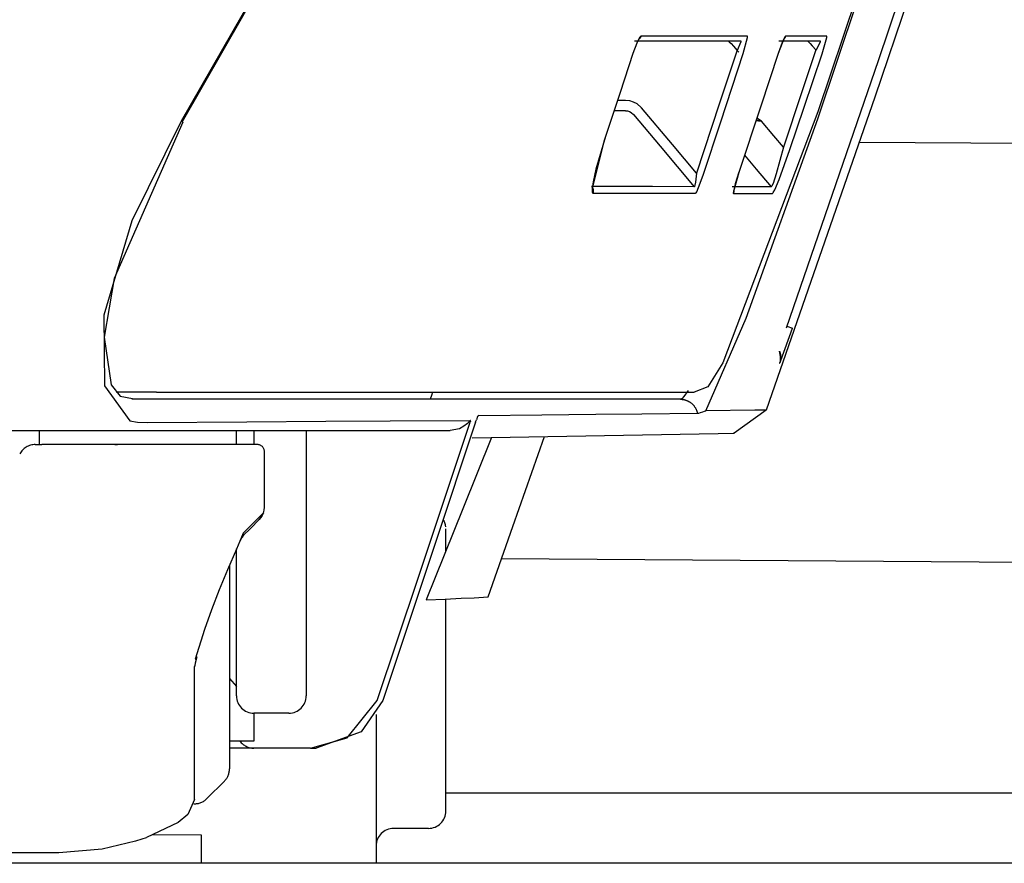
# Model space of a CAD drawing. Units: millimetres. Extents: x -398 to 375, y 7 to 297.
# Drawn here: x -94 to -93, y 105 to 106 of the extents above; entities that cross this region are included whole.
import ezdxf

# ---------------------------------------------------------------- set-up
doc = ezdxf.new("R2010")
doc.units = ezdxf.units.MM
doc.linetypes.add('PHANTOM', pattern=[15, 7.5, -1.5, 1.5, -1.5, 1.5, -1.5])

# ---------------------------------------------------------------- blocks, each defined once
blk = doc.blocks.new('VIS-UWFAA-L0018')
at = {"color": 112, "linetype": 'PHANTOM'}
for p, q in [((-93.4419, 105.7576), (-93.4306, 105.7576)), ((-94.0652, 105.7267), (-94.0669, 105.7277)), ((-93.1992, 105.4337), (-93.1914, 105.4309)), ((-94.1026, 105.3392), (-94.1603, 105.3392)), ((-94.27, 105.2642), (-94.27, 105.2842)), ((-93.9878, 105.2642), (-93.9878, 105.2842)), ((-93.9628, 105.2842), (-93.9628, 105.2642)), ((-93.8878, 105.2842), (-93.8878, 104.9042)), ((-94.2761, 105.2642), (-94.2667, 105.2642)), ((-93.6878, 105.1122), (-93.6878, 105.1437)), ((-93.9878, 104.9042), (-93.9878, 105.1148)), ((-93.9978, 105.0913), (-93.9978, 104.7995)), ((-93.6878, 104.7392), (-93.6878, 105.043)), ((-93.9978, 104.9292), (-93.9878, 104.9177)), ((-93.9128, 104.8792), (-93.9628, 104.8792)), ((-93.9628, 104.8792), (-93.9628, 104.8392)), ((-93.7878, 104.8773), (-93.7878, 104.6642)), ((-93.9628, 104.8392), (-93.9978, 104.8392)), ((-93.9628, 104.8292), (-93.9978, 104.8292)), ((-93.9128, 104.8292), (-93.9628, 104.8292)), ((-93.8816, 104.8292), (-93.9128, 104.8292)), ((-94.0051, 104.7819), (-94.0301, 104.7569)), ((-93.7378, 104.7142), (-93.7628, 104.7142)), ((-93.7128, 104.7142), (-93.7378, 104.7142)), ((-94.0378, 104.7044), (-94.1076, 104.7052)), ((-94.0378, 104.6642), (-94.0378, 104.7044)), ((-91.4424, 104.6642), (-118.5924, 104.6642))]:
    blk.add_line(p, q, dxfattribs=at)
at = {"color": 20, "linetype": 'PHANTOM'}
for p, q in [((-93.0956, 105.6976), (-91.4424, 105.6863)), ((-93.6079, 105.101), (-91.4424, 105.0863)), ((-93.6878, 104.7653), (-91.4424, 104.7653))]:
    blk.add_line(p, q, dxfattribs=at)
at = {"color": 112, "linetype": 'PHANTOM'}
for points in [[(-92.9538, 106.1159), (-93.0732, 105.7623), (-93.2289, 105.3136)], [(-92.9673, 106.1159), (-93.0686, 105.8141), (-93.2003, 105.431)], [(-93.1548, 105.7312), (-93.098, 105.9004), (-93.0264, 106.1159)], [(-93.0499, 106.0552), (-93.0959, 105.917), (-93.1548, 105.7412)], [(-93.884, 106.0502), (-93.9638, 105.908), (-94.0669, 105.7277)], [(-93.9132, 105.9973), (-93.979, 105.8776), (-94.0656, 105.7269)], [(-93.4084, 105.8495), (-93.4103, 105.8475), (-93.4132, 105.842), (-93.4199, 105.8245)], [(-93.4111, 105.8455), (-93.4112, 105.8455), (-93.4112, 105.8455), (-93.4112, 105.8454), (-93.4114, 105.8452), (-93.412, 105.8441), (-93.4141, 105.8396), (-93.4198, 105.8245)], [(-93.4178, 105.8426), (-93.3808, 105.8426), (-93.3457, 105.8426), (-93.3125, 105.8426), (-93.2653, 105.8426)], [(-93.4084, 105.8495), (-93.4084, 105.8494), (-93.4085, 105.8493), (-93.4085, 105.8492), (-93.4086, 105.8491), (-93.4086, 105.849), (-93.4086, 105.8489), (-93.4087, 105.8488), (-93.4087, 105.8487), (-93.4088, 105.8486), (-93.4088, 105.8485), (-93.4089, 105.8484), (-93.4089, 105.8483), (-93.4089, 105.8482), (-93.409, 105.8481), (-93.409, 105.848), (-93.4091, 105.8479), (-93.4092, 105.8478), (-93.4092, 105.8477), (-93.4093, 105.8476), (-93.4093, 105.8475), (-93.4094, 105.8474), (-93.4094, 105.8473), (-93.4095, 105.8472), (-93.4095, 105.8471), (-93.4096, 105.847), (-93.4097, 105.8469), (-93.4097, 105.8468), (-93.4098, 105.8467), (-93.4099, 105.8467), (-93.4099, 105.8466), (-93.41, 105.8465), (-93.4101, 105.8464), (-93.4101, 105.8463), (-93.4102, 105.8462), (-93.4103, 105.8461), (-93.4103, 105.846), (-93.4104, 105.846), (-93.4105, 105.8459), (-93.4106, 105.8458), (-93.4106, 105.8457), (-93.4107, 105.8456), (-93.4108, 105.8456), (-93.4109, 105.8455), (-93.411, 105.8454), (-93.411, 105.8453), (-93.4111, 105.8453), (-93.4112, 105.8452), (-93.4113, 105.8451), (-93.4114, 105.845), (-93.4114, 105.845)], [(-93.2558, 105.8495), (-93.2858, 105.8495), (-93.3179, 105.8495), (-93.352, 105.8495), (-93.4084, 105.8495)], [(-93.2832, 105.8426), (-93.2831, 105.8426), (-93.2828, 105.8424), (-93.2818, 105.8416), (-93.2792, 105.839), (-93.2759, 105.8354), (-93.2703, 105.829)], [(-93.2653, 105.8426), (-93.2651, 105.8425), (-93.265, 105.8423), (-93.265, 105.8415), (-93.2703, 105.829)], [(-93.2617, 105.8245), (-93.2555, 105.8475), (-93.2555, 105.849), (-93.2556, 105.8494), (-93.2558, 105.8495)], [(-93.2012, 105.8495), (-93.2018, 105.849), (-93.2027, 105.8475), (-93.2052, 105.8419), (-93.2116, 105.8245)], [(-93.2031, 105.8463), (-93.2031, 105.8463), (-93.2031, 105.8463), (-93.2031, 105.8463), (-93.2031, 105.8463), (-93.2033, 105.846), (-93.2039, 105.8448), (-93.2059, 105.8402), (-93.2116, 105.8245)], [(-93.2107, 105.8426), (-93.183, 105.8426), (-93.1517, 105.8426)], [(-93.2012, 105.8495), (-93.2012, 105.8494), (-93.2013, 105.8493), (-93.2013, 105.8492), (-93.2013, 105.8492), (-93.2013, 105.8491), (-93.2014, 105.849), (-93.2014, 105.8489), (-93.2014, 105.8489), (-93.2015, 105.8488), (-93.2015, 105.8487), (-93.2015, 105.8487), (-93.2015, 105.8486), (-93.2016, 105.8485), (-93.2016, 105.8484), (-93.2016, 105.8484), (-93.2017, 105.8483), (-93.2017, 105.8482), (-93.2017, 105.8482), (-93.2018, 105.8481), (-93.2018, 105.848), (-93.2019, 105.8479), (-93.2019, 105.8479), (-93.2019, 105.8478), (-93.202, 105.8477), (-93.202, 105.8477), (-93.202, 105.8476), (-93.2021, 105.8475), (-93.2021, 105.8475), (-93.2022, 105.8474), (-93.2022, 105.8473), (-93.2023, 105.8473), (-93.2023, 105.8472), (-93.2023, 105.8471), (-93.2024, 105.8471), (-93.2024, 105.847), (-93.2025, 105.8469), (-93.2025, 105.8469), (-93.2026, 105.8468), (-93.2026, 105.8467), (-93.2027, 105.8467), (-93.2027, 105.8466), (-93.2027, 105.8465), (-93.2028, 105.8465), (-93.2028, 105.8464), (-93.2029, 105.8464), (-93.2029, 105.8463), (-93.203, 105.8462), (-93.203, 105.8462), (-93.2031, 105.8461), (-93.2031, 105.8461)], [(-93.1422, 105.8494), (-93.1665, 105.8495), (-93.2012, 105.8495)], [(-93.1695, 105.8426), (-93.1694, 105.8426), (-93.1692, 105.8424), (-93.1683, 105.8416), (-93.1659, 105.8391), (-93.1628, 105.8356), (-93.1574, 105.8294)], [(-93.1517, 105.8426), (-93.1516, 105.8426), (-93.1516, 105.8425), (-93.1517, 105.8415), (-93.1574, 105.8294)], [(-93.1489, 105.8244), (-93.1422, 105.8475), (-93.1421, 105.8493), (-93.1422, 105.8494), (-93.1422, 105.8494)], [(-93.2706, 105.8293), (-93.2961, 105.7519), (-93.3287, 105.6533)], [(-93.2703, 105.829), (-93.2694, 105.828), (-93.2683, 105.8267)], [(-93.1577, 105.8297), (-93.1782, 105.7685), (-93.2043, 105.6905)], [(-93.4199, 105.8245), (-93.4382, 105.769), (-93.4614, 105.6984)], [(-93.3192, 105.6502), (-93.2939, 105.7269), (-93.2617, 105.8245)], [(-93.2116, 105.8245), (-93.2365, 105.7494), (-93.2683, 105.6539)], [(-93.1949, 105.6873), (-93.1746, 105.7476), (-93.1489, 105.8244)], [(-93.4306, 105.7576), (-93.4248, 105.7571), (-93.4193, 105.7554), (-93.4142, 105.7528), (-93.4074, 105.7469)], [(-93.4306, 105.7426), (-93.4371, 105.7426), (-93.4456, 105.7426)], [(-93.4306, 105.7426), (-93.4277, 105.7423), (-93.4249, 105.7415), (-93.4223, 105.7402), (-93.4189, 105.7372)], [(-93.3287, 105.6533), (-93.3633, 105.6945), (-93.4074, 105.7469)], [(-93.1548, 105.7412), (-93.2909, 105.3816), (-93.3125, 105.3472), (-93.3321, 105.3393)], [(-94.0669, 105.7277), (-94.1376, 105.5851), (-94.1777, 105.4499), (-94.177, 105.3482), (-94.1406, 105.2981)], [(-93.4189, 105.7372), (-93.3806, 105.6917), (-93.3319, 105.6338)], [(-93.3153, 105.3126), (-93.2577, 105.4453), (-93.1548, 105.7312)], [(-93.2434, 105.7287), (-93.2399, 105.7282), (-93.2355, 105.7276)], [(-93.2431, 105.7296), (-93.2397, 105.7287), (-93.2355, 105.7276)], [(-93.2355, 105.7276), (-93.2385, 105.7295), (-93.2424, 105.7318)], [(-93.2043, 105.6905), (-93.218, 105.7068), (-93.2355, 105.7276)], [(-94.0646, 105.7264), (-94.163, 105.5022), (-94.1772, 105.4182), (-94.1672, 105.3498), (-94.1545, 105.3334), (-94.137, 105.3304)], [(-93.4589, 105.7056), (-93.4729, 105.6591), (-93.4769, 105.6406), (-93.4778, 105.6341), (-93.478, 105.6313), (-93.4779, 105.6311), (-93.4779, 105.6311), (-93.4779, 105.6311), (-93.4779, 105.6311), (-93.4779, 105.6311)], [(-93.4614, 105.6984), (-93.4784, 105.6314), (-93.4784, 105.6263), (-93.4779, 105.625), (-93.4772, 105.6246)], [(-93.2043, 105.6905), (-93.2146, 105.6521), (-93.219, 105.6386), (-93.2207, 105.6348), (-93.2213, 105.6339), (-93.2217, 105.6336)], [(-93.2199, 105.624), (-93.2194, 105.6243), (-93.2187, 105.6253), (-93.2165, 105.6294), (-93.2104, 105.6441), (-93.1949, 105.6873)], [(-93.2599, 105.679), (-93.2431, 105.659), (-93.2217, 105.6336)], [(-93.3287, 105.6533), (-93.33, 105.6405), (-93.3314, 105.6343), (-93.3317, 105.6339), (-93.3318, 105.6338), (-93.3319, 105.6338)], [(-93.3301, 105.6243), (-93.3294, 105.6249), (-93.3284, 105.6265), (-93.3257, 105.6325), (-93.3192, 105.6502)], [(-93.2683, 105.6539), (-93.2759, 105.6269), (-93.2761, 105.6244), (-93.276, 105.6243), (-93.2759, 105.6242)], [(-93.2679, 105.6548), (-93.2732, 105.6379), (-93.2749, 105.6312), (-93.2755, 105.6288), (-93.2756, 105.6278), (-93.2756, 105.6277), (-93.2756, 105.6277), (-93.2756, 105.6277), (-93.2756, 105.6277), (-93.2756, 105.6277)], [(-93.3319, 105.6338), (-93.3917, 105.634), (-93.479, 105.6341)], [(-93.479, 105.6341), (-93.4789, 105.6339), (-93.4788, 105.6338), (-93.4786, 105.6336), (-93.4785, 105.6335), (-93.4784, 105.6333), (-93.4783, 105.6331), (-93.4782, 105.633), (-93.4781, 105.6328), (-93.478, 105.6326), (-93.4779, 105.6324), (-93.4778, 105.6323), (-93.4777, 105.6321), (-93.4776, 105.6319), (-93.4775, 105.6317), (-93.4775, 105.6315), (-93.4774, 105.6313), (-93.4773, 105.6311), (-93.4772, 105.631), (-93.4772, 105.6308), (-93.4771, 105.6306), (-93.4771, 105.6304), (-93.477, 105.6302), (-93.477, 105.63), (-93.4769, 105.6298), (-93.4769, 105.6296), (-93.4768, 105.6294), (-93.4768, 105.6292), (-93.4768, 105.629), (-93.4768, 105.6288), (-93.4767, 105.6286), (-93.4767, 105.6284), (-93.4767, 105.6282), (-93.4767, 105.628), (-93.4767, 105.6278), (-93.4767, 105.6276), (-93.4767, 105.6274), (-93.4767, 105.6272), (-93.4767, 105.627), (-93.4767, 105.6268), (-93.4768, 105.6266), (-93.4768, 105.6264), (-93.4768, 105.6262), (-93.4768, 105.626), (-93.4769, 105.6258), (-93.4769, 105.6256), (-93.477, 105.6254), (-93.477, 105.6252), (-93.4771, 105.625), (-93.4771, 105.6248), (-93.4772, 105.6246)], [(-93.2217, 105.6336), (-93.2448, 105.6337), (-93.2777, 105.6338)], [(-93.4772, 105.6246), (-93.4076, 105.6246), (-93.3301, 105.6243)], [(-93.2754, 105.6278), (-93.2754, 105.6277), (-93.2754, 105.6277), (-93.2754, 105.6276), (-93.2754, 105.6275), (-93.2754, 105.6274), (-93.2754, 105.6274), (-93.2754, 105.6273), (-93.2754, 105.6272), (-93.2754, 105.6271), (-93.2754, 105.6271), (-93.2754, 105.627), (-93.2754, 105.6269), (-93.2754, 105.6269), (-93.2754, 105.6268), (-93.2754, 105.6267), (-93.2754, 105.6266), (-93.2755, 105.6266), (-93.2755, 105.6265), (-93.2755, 105.6264), (-93.2755, 105.6263), (-93.2755, 105.6263), (-93.2755, 105.6262), (-93.2755, 105.6261), (-93.2755, 105.6261), (-93.2755, 105.626), (-93.2755, 105.6259), (-93.2755, 105.6258), (-93.2755, 105.6258), (-93.2756, 105.6257), (-93.2756, 105.6256), (-93.2756, 105.6256), (-93.2756, 105.6255), (-93.2756, 105.6254), (-93.2756, 105.6253), (-93.2756, 105.6253), (-93.2757, 105.6252), (-93.2757, 105.6251), (-93.2757, 105.6251), (-93.2757, 105.625), (-93.2757, 105.6249), (-93.2757, 105.6248), (-93.2758, 105.6248), (-93.2758, 105.6247), (-93.2758, 105.6246), (-93.2758, 105.6246), (-93.2758, 105.6245), (-93.2759, 105.6244), (-93.2759, 105.6244), (-93.2759, 105.6243), (-93.2759, 105.6242)], [(-93.2759, 105.6242), (-93.2497, 105.6241), (-93.2199, 105.624)], [(-93.2096, 105.3809), (-93.2096, 105.3809), (-93.2095, 105.381), (-93.2094, 105.3812), (-93.2079, 105.3849), (-93.1914, 105.4309)], [(-93.2086, 105.3849), (-93.2082, 105.3905), (-93.21, 105.3982)], [(-93.2098, 105.3982), (-93.2097, 105.3979), (-93.2096, 105.3975), (-93.2095, 105.3972), (-93.2094, 105.3969), (-93.2093, 105.3965), (-93.2092, 105.3962), (-93.2091, 105.3958), (-93.209, 105.3955), (-93.2089, 105.3952), (-93.2088, 105.3948), (-93.2087, 105.3945), (-93.2087, 105.3941), (-93.2086, 105.3938), (-93.2085, 105.3934), (-93.2085, 105.3931), (-93.2084, 105.3927), (-93.2084, 105.3924), (-93.2083, 105.392), (-93.2083, 105.3917), (-93.2083, 105.3913), (-93.2082, 105.391), (-93.2082, 105.3906), (-93.2082, 105.3903), (-93.2082, 105.3899), (-93.2082, 105.3896), (-93.2082, 105.3892), (-93.2082, 105.3889), (-93.2082, 105.3885), (-93.2082, 105.3882), (-93.2082, 105.3878), (-93.2082, 105.3875), (-93.2083, 105.3871), (-93.2083, 105.3868), (-93.2083, 105.3864), (-93.2084, 105.3861), (-93.2084, 105.3857), (-93.2085, 105.3854), (-93.2085, 105.385), (-93.2086, 105.3847), (-93.2086, 105.3843), (-93.2087, 105.384), (-93.2088, 105.3836), (-93.2089, 105.3833), (-93.209, 105.3829), (-93.2091, 105.3826), (-93.2091, 105.3823), (-93.2092, 105.3819), (-93.2093, 105.3816), (-93.2095, 105.3813), (-93.2096, 105.3809)], [(-94.1026, 105.3392), (-93.8851, 105.3392), (-93.7347, 105.3392), (-93.6193, 105.3392), (-93.4499, 105.3392), (-93.3321, 105.3392)], [(-93.7069, 105.3392), (-93.7084, 105.3348), (-93.7102, 105.3292)], [(-93.3409, 105.3415), (-93.3468, 105.3331), (-93.3494, 105.3304), (-93.3519, 105.3292)], [(-93.3519, 105.3292), (-93.56, 105.3292), (-93.6542, 105.3292), (-93.769, 105.3292), (-93.9199, 105.3292), (-94.1377, 105.3292)], [(-93.3519, 105.3292), (-93.3513, 105.3292), (-93.3506, 105.3291), (-93.3499, 105.3291), (-93.3492, 105.329), (-93.3485, 105.3289), (-93.3479, 105.3288), (-93.3472, 105.3287), (-93.3465, 105.3286), (-93.3458, 105.3284), (-93.3452, 105.3282), (-93.3445, 105.328), (-93.3439, 105.3278), (-93.3432, 105.3276), (-93.3426, 105.3274), (-93.342, 105.3271), (-93.3413, 105.3268), (-93.3407, 105.3265), (-93.3401, 105.3262), (-93.3395, 105.3259), (-93.3389, 105.3255), (-93.3383, 105.3251), (-93.3378, 105.3248), (-93.3372, 105.3244), (-93.3367, 105.3239), (-93.3361, 105.3235), (-93.3356, 105.3231), (-93.3351, 105.3226), (-93.3346, 105.3221), (-93.3341, 105.3217), (-93.3336, 105.3212), (-93.3332, 105.3207), (-93.3327, 105.3201), (-93.3323, 105.3196), (-93.3319, 105.3191), (-93.3315, 105.3185), (-93.3311, 105.3179), (-93.3307, 105.3173), (-93.3304, 105.3168), (-93.3301, 105.3162), (-93.3297, 105.3156), (-93.3294, 105.3149), (-93.3291, 105.3143), (-93.3289, 105.3137), (-93.3286, 105.313), (-93.3284, 105.3124), (-93.3282, 105.3117), (-93.328, 105.3111), (-93.3278, 105.3104), (-93.3276, 105.3098), (-93.3275, 105.3091)], [(-93.6408, 105.3059), (-93.6415, 105.3055), (-93.6423, 105.3044), (-93.6441, 105.2997)], [(-93.6408, 105.3059), (-93.5505, 105.307), (-93.473, 105.3079), (-93.4072, 105.3084), (-93.3275, 105.3091)], [(-93.3275, 105.3091), (-93.3255, 105.3094), (-93.3228, 105.3102), (-93.3196, 105.3113), (-93.3175, 105.3121), (-93.3153, 105.3126)], [(-93.2289, 105.3136), (-93.2454, 105.3135), (-93.3153, 105.3126)], [(-93.2289, 105.3136), (-93.275, 105.2804)], [(-94.1406, 105.2981), (-94.1298, 105.2965), (-94.1157, 105.2958)], [(-94.1157, 105.2958), (-93.973, 105.2969), (-93.86, 105.2978), (-93.7678, 105.2984), (-93.6529, 105.2989)], [(-93.7862, 104.8976), (-93.7273, 105.073), (-93.6528, 105.2964)], [(-93.6454, 105.2964), (-93.7037, 105.1209), (-93.7782, 104.8977)], [(-93.6529, 105.2989), (-93.657, 105.2945), (-93.6621, 105.2905), (-93.6685, 105.287), (-93.6819, 105.2842)], [(-93.6525, 105.298), (-93.6526, 105.2988), (-93.6527, 105.2989), (-93.6529, 105.2989)], [(-93.6525, 105.298), (-93.6526, 105.2973), (-93.6528, 105.2964)], [(-93.6454, 105.2964), (-93.6448, 105.2978), (-93.6441, 105.2997)], [(-94.7213, 105.2842), (-94.315, 105.2842), (-94.0481, 105.2842), (-93.871, 105.2842), (-93.6819, 105.2842)], [(-93.6501, 105.2741), (-93.2975, 105.28), (-93.2764, 105.2804), (-93.275, 105.2804), (-93.275, 105.2804), (-93.275, 105.2804), (-93.275, 105.2804), (-93.275, 105.2804), (-93.275, 105.2804), (-93.275, 105.2804)], [(-93.6273, 105.046), (-93.5917, 105.147), (-93.5466, 105.2757)], [(-94.2104, 105.2642), (-94.2346, 105.2642), (-94.2667, 105.2642)], [(-93.9578, 105.2642), (-94.0552, 105.2642), (-94.2104, 105.2642)], [(-94.1619, 105.2642), (-94.1583, 105.2642), (-94.1581, 105.2642), (-94.1581, 105.2642), (-94.1581, 105.2642), (-94.1581, 105.2642), (-94.1581, 105.2642), (-94.1581, 105.2642)], [(-93.6225, 105.2745), (-93.6636, 105.1722), (-93.716, 105.0419)], [(-93.9478, 105.2335), (-93.9478, 105.2535), (-93.9478, 105.2541), (-93.9478, 105.2542)], [(-93.9478, 105.1745), (-93.9478, 105.2005), (-93.9478, 105.2335)], [(-93.9496, 105.166), (-93.962, 105.1535), (-93.9782, 105.1373)], [(-93.9551, 105.1569), (-93.9519, 105.1607), (-93.9491, 105.1664)], [(-93.9496, 105.166), (-93.9515, 105.1616), (-93.9551, 105.1569)], [(-93.9491, 105.1664), (-93.9491, 105.1664), (-93.9491, 105.1664), (-93.9491, 105.1664), (-93.9491, 105.1664), (-93.9491, 105.1664), (-93.9491, 105.1664), (-93.9491, 105.1664), (-93.9491, 105.1663), (-93.9492, 105.1663), (-93.9492, 105.1663), (-93.9492, 105.1663), (-93.9492, 105.1663), (-93.9492, 105.1663), (-93.9492, 105.1663), (-93.9492, 105.1663), (-93.9492, 105.1663), (-93.9492, 105.1663), (-93.9492, 105.1662), (-93.9492, 105.1662), (-93.9492, 105.1662), (-93.9492, 105.1662), (-93.9492, 105.1662), (-93.9493, 105.1662), (-93.9493, 105.1662), (-93.9493, 105.1662), (-93.9493, 105.1662), (-93.9493, 105.1662), (-93.9493, 105.1661), (-93.9493, 105.1661), (-93.9493, 105.1661), (-93.9493, 105.1661), (-93.9493, 105.1661), (-93.9494, 105.1661), (-93.9494, 105.1661), (-93.9494, 105.1661), (-93.9494, 105.1661), (-93.9494, 105.1661), (-93.9494, 105.1661), (-93.9494, 105.166), (-93.9494, 105.166), (-93.9495, 105.166), (-93.9495, 105.166), (-93.9495, 105.166), (-93.9495, 105.166), (-93.9495, 105.166), (-93.9495, 105.166), (-93.9495, 105.166), (-93.9496, 105.166), (-93.9496, 105.166), (-93.9496, 105.166)], [(-93.9491, 105.1664), (-93.9481, 105.1703), (-93.9478, 105.1745)], [(-93.978, 105.134), (-93.9678, 105.1441), (-93.9551, 105.1569)], [(-93.9782, 105.1373), (-93.988, 105.1143), (-94.0005, 105.0849)], [(-93.9782, 105.1373), (-93.9797, 105.132), (-93.9828, 105.1258)], [(-93.9774, 105.1345), (-93.9788, 105.133), (-93.9798, 105.1308)], [(-94.0005, 105.0849), (-94.0124, 105.0562), (-94.0235, 105.0276), (-94.0338, 104.9991), (-94.0468, 104.9567)], [(-93.716, 105.0419), (-93.6887, 105.0429), (-93.6659, 105.044), (-93.6474, 105.0448), (-93.6274, 105.046)], [(-94.0447, 104.9601), (-94.0469, 104.9512), (-94.0475, 104.9476), (-94.0478, 104.946), (-94.0478, 104.9459), (-94.0478, 104.9459), (-94.0478, 104.9459), (-94.0478, 104.9459), (-94.0478, 104.9459)], [(-94.0447, 104.9601), (-94.0448, 104.96), (-94.0448, 104.96), (-94.0448, 104.9599), (-94.0448, 104.9598), (-94.0448, 104.9597), (-94.0449, 104.9597), (-94.0449, 104.9596), (-94.0449, 104.9595), (-94.0449, 104.9594), (-94.045, 104.9594), (-94.045, 104.9593), (-94.045, 104.9592), (-94.0451, 104.9591), (-94.0451, 104.9591), (-94.0451, 104.959), (-94.0452, 104.9589), (-94.0452, 104.9588), (-94.0452, 104.9588), (-94.0453, 104.9587), (-94.0453, 104.9586), (-94.0453, 104.9586), (-94.0454, 104.9585), (-94.0454, 104.9584), (-94.0455, 104.9584), (-94.0455, 104.9583), (-94.0455, 104.9582), (-94.0456, 104.9581), (-94.0456, 104.9581), (-94.0457, 104.958), (-94.0457, 104.9579), (-94.0458, 104.9579), (-94.0458, 104.9578), (-94.0459, 104.9577), (-94.0459, 104.9577), (-94.046, 104.9576), (-94.046, 104.9575), (-94.0461, 104.9575), (-94.0461, 104.9574), (-94.0462, 104.9573), (-94.0462, 104.9573), (-94.0463, 104.9572), (-94.0463, 104.9572), (-94.0464, 104.9571), (-94.0464, 104.957), (-94.0465, 104.957), (-94.0466, 104.9569), (-94.0466, 104.9568), (-94.0467, 104.9568), (-94.0467, 104.9567), (-94.0468, 104.9567)], [(-94.0478, 104.7555), (-94.0478, 104.7768), (-94.0478, 104.8056), (-94.0478, 104.8453), (-94.0478, 104.9462)], [(-93.8816, 104.8292), (-93.8291, 104.8439), (-93.7862, 104.8976)], [(-93.7782, 104.8977), (-93.809, 104.8526), (-93.8738, 104.8292)], [(-93.8816, 104.8292), (-93.8781, 104.8292), (-93.8738, 104.8292)], [(-94.0479, 104.7554), (-94.0573, 104.7339), (-94.0713, 104.7229), (-94.1169, 104.7014)], [(-94.1171, 104.7009), (-94.1236, 104.6986), (-94.1323, 104.6958)], [(-94.1323, 104.6958), (-94.1802, 104.6844), (-94.2424, 104.6792)], [(-94.2424, 104.6792), (-94.3105, 104.6792), (-94.3912, 104.6792), (-94.4894, 104.6792), (-94.6901, 104.6792)]]:
    blk.add_lwpolyline(points, dxfattribs=at)
for centre, radius, start, end in [((-94.2761, 105.2392), 0.025, 90, 152.4682), ((-93.9578, 105.2542), 0.01, 0, 90), ((-93.7128, 105.1437), 0.025, 5.935, 31.633), ((-93.9628, 104.9042), 0.025, 180, 270), ((-93.9128, 104.9042), 0.025, 270, 0), ((-93.9628, 104.8542), 0.025, 216.8705, 270), ((-94.0228, 104.7995), 0.025, 315, 0), ((-94.0478, 104.7745), 0.025, 267.6783, 315), ((-93.7128, 104.7392), 0.025, 270, 0), ((-93.7628, 104.6892), 0.025, 90, 180)]:
    blk.add_arc(centre, radius, start, end, dxfattribs=at)

msp = doc.modelspace()

# ---------------------------------------------------------------- block references
at = {"color": 7}
msp.add_blockref('VIS-UWFAA-L0018', (0, 0), dxfattribs=at)

doc.saveas('drawing.dxf')
